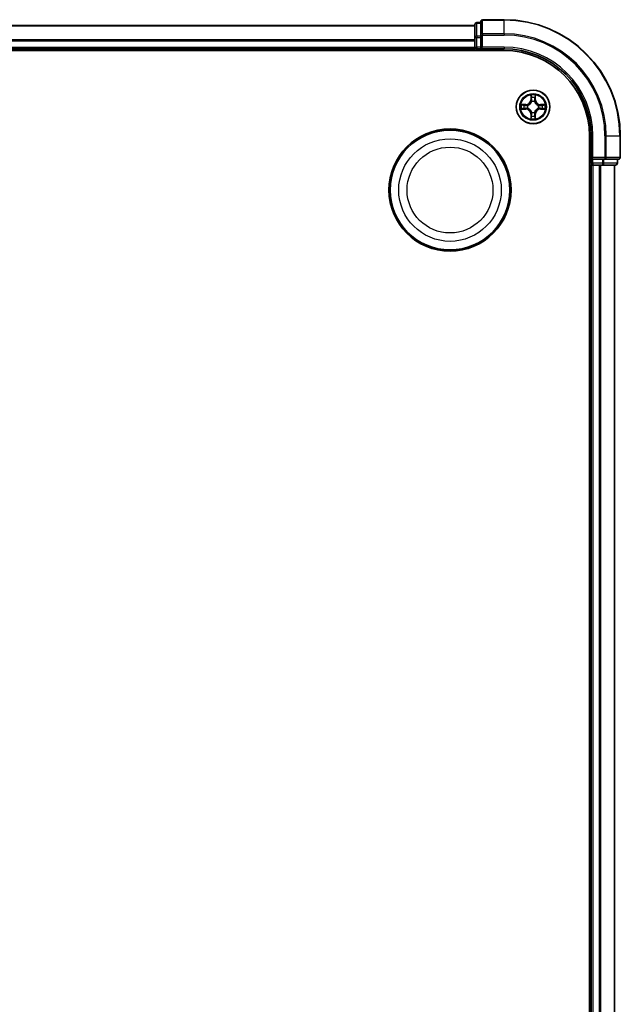
# Model space of a CAD drawing. Units: millimetres. Extents: x 10 to 7358, y 5 to 1691.
# Drawn here: x 2356 to 2459, y 1027 to 1196 of the extents above; entities that cross this region are included whole.
import ezdxf

# ---------------------------------------------------------------- set-up
doc = ezdxf.new("R2010")
doc.units = ezdxf.units.MM
doc.header["$LTSCALE"] = 0.666667
doc.layers.add('Visible (ISO)', color=7, linetype='Continuous', lineweight=35)
doc.layers.add('Visible Narrow (ISO)', color=7, linetype='Continuous', lineweight=25)

msp = doc.modelspace()

# ---------------------------------------------------------------- linework, layer by layer
at = {"layer": 'Visible (ISO)'}
for p, q in [((2434.9933, 1195.63833), (2434.2933, 1195.63833)), ((2434.9933, 1195.83833), (2434.9933, 1193.49782)), ((2438.9933, 1196.13833), (2435.2933, 1196.13833)), ((2123.9933, 1195.13833), (2433.9933, 1195.13833)), ((2433.9933, 1195.33833), (2433.9933, 1193.09696)), ((2433.9933, 1193.09696), (2433.9933, 1192.72142)), ((2433.9933, 1192.49782), (2433.9933, 1192.72142)), ((2433.9933, 1192.49782), (2433.9933, 1191.43833)), ((2434.9933, 1193.49782), (2434.9933, 1193.09696)), ((2434.9933, 1191.43833), (2434.9933, 1193.09696)), ((2118.9933, 1190.83833), (2438.9933, 1190.83833)), ((2123.9933, 1191.13833), (2433.9933, 1191.13833)), ((2433.9933, 1191.13833), (2433.9933, 1191.43833)), ((2433.9933, 1191.13833), (2433.9933, 1190.83833)), ((2434.2933, 1191.13833), (2434.9933, 1191.13833)), ((2434.9933, 1191.13833), (2435.2933, 1191.43833)), ((2434.9933, 1191.43833), (2434.9933, 1191.13833)), ((2434.9933, 1191.13833), (2438.9933, 1191.13833)), ((2453.6933, 1176.13833), (2453.6933, 856.13833)), ((2453.9933, 1176.13833), (2453.9933, 1172.13833)), ((2458.9933, 1172.43833), (2458.9933, 1176.13833)), ((2454.2933, 1172.43833), (2453.9933, 1172.13833)), ((2453.9933, 1172.13833), (2453.9933, 1171.43833)), ((2453.9933, 1172.13833), (2454.2933, 1172.13833)), ((2455.95193, 1172.13833), (2454.2933, 1172.13833)), ((2455.95193, 1172.13833), (2456.35278, 1172.13833)), ((2456.35278, 1172.13833), (2458.6933, 1172.13833)), ((2458.4933, 1171.43833), (2458.4933, 1172.13833)), ((2453.6933, 1171.13833), (2453.9933, 1171.13833)), ((2453.9933, 1171.13833), (2453.9933, 861.13833)), ((2454.2933, 1171.13833), (2453.9933, 1171.13833)), ((2454.2933, 1171.13833), (2455.35278, 1171.13833)), ((2455.57639, 1171.13833), (2455.35278, 1171.13833)), ((2455.57639, 1171.13833), (2455.95193, 1171.13833)), ((2455.95193, 1171.13833), (2458.1933, 1171.13833)), ((2457.9933, 1171.13833), (2457.9933, 861.13833))]:
    msp.add_line(p, q, dxfattribs=at)
for centre, radius in [((2443.9933, 1181.13833), 2.9), ((2429.6933, 1166.83833), 10.5), ((2429.6933, 1166.83833), 10.3)]:
    msp.add_circle(centre, radius, dxfattribs=at)
for centre, radius, start, end in [((2434.2933, 1195.33833), 0.3, 90, 180), ((2435.2933, 1195.83833), 0.3, 90, 180), ((2438.9933, 1176.13833), 20, 0, 90), ((2434.2933, 1191.43833), 0.3, 180, 270), ((2438.9933, 1176.13833), 15, 0, 90), ((2438.9933, 1176.13833), 14.7, 0, 90), ((2443.9933, 1181.13833), 1.2295, 102.9365953, 102.9383956), ((2443.9933, 1181.13833), 1.2295, 100.8127167, 100.8132665), ((2443.9933, 1181.13833), 1.2295, 79.1867335, 79.1872833), ((2443.9933, 1181.13833), 1.2295, 77.0616044, 77.0634047), ((2443.9933, 1181.13833), 1.2295, 169.1867335, 169.1872833), ((2443.9933, 1181.13833), 1.2295, 190.8127167, 190.8132665), ((2443.9933, 1181.13833), 1.2295, 167.0616044, 167.0634047), ((2443.9933, 1181.13833), 1.2295, 192.9365953, 192.9383956), ((2443.9933, 1181.13833), 1.2295, 12.9365953, 12.9383956), ((2443.9933, 1181.13833), 1.2295, 347.0616044, 347.0634047), ((2443.9933, 1181.13833), 1.2295, 10.8127167, 10.8132665), ((2443.9933, 1181.13833), 1.2295, 349.1867335, 349.1872833), ((2443.9933, 1181.13833), 1.2295, 257.0616044, 257.0634047), ((2443.9933, 1181.13833), 1.2295, 259.1867335, 259.1872833), ((2443.9933, 1181.13833), 1.2295, 280.8127167, 280.8132665), ((2443.9933, 1181.13833), 1.2295, 282.9365953, 282.9383956), ((2458.6933, 1172.43833), 0.3, 270, 0), ((2454.2933, 1171.43833), 0.3, 180, 270), ((2458.1933, 1171.43833), 0.3, 270, 0)]:
    msp.add_arc(centre, radius, start, end, dxfattribs=at)
for points, knots in [([(2443.69276, 1182.89704), (2443.69072, 1182.9784), (2443.64473, 1183.0696), (2443.60372, 1183.15918), (2443.60328, 1183.16012), (2443.60285, 1183.16105)], [0, 0, 0, 0, 0.03205597372, 0.03205597372, 0.03239430317, 0.03239430317, 0.03239430317, 0.03239430317]), ([(2443.60285, 1183.16105), (2443.60307, 1183.16002), (2443.60329, 1183.159), (2443.60546, 1183.14858), (2443.60744, 1183.13917), (2443.60942, 1183.12975)], [-0.032394303167, -0.032394303167, -0.032394303167, -0.032394303167, -0.032055973721, -0.032055973721, -0.028972758337, -0.028972758337, -0.028972758337, -0.028972758337]), ([(2444.38374, 1183.16105), (2444.38331, 1183.16012), (2444.38288, 1183.15918), (2444.38214, 1183.15758), (2444.38184, 1183.15691), (2444.38153, 1183.15624)], [-0.0003383294466, -0.0003383294466, -0.0003383294466, -0.0003383294466, 0, 0, 0.0002415179139, 0.0002415179139, 0.0002415179139, 0.0002415179139]), ([(2444.38265, 1183.15586), (2444.3828, 1183.15656), (2444.38295, 1183.15726), (2444.38331, 1183.159), (2444.38353, 1183.16002), (2444.38374, 1183.16105)], [-0.0002305990761, -0.0002305990761, -0.0002305990761, -0.0002305990761, 0, 0, 0.0003383294466, 0.0003383294466, 0.0003383294466, 0.0003383294466]), ([(2441.97577, 1181.52769), (2441.97507, 1181.52783), (2441.97436, 1181.52798), (2441.97263, 1181.52834), (2441.9716, 1181.52856), (2441.97057, 1181.52878)], [-0.0002305990761, -0.0002305990761, -0.0002305990761, -0.0002305990761, 0, 0, 0.0003383294466, 0.0003383294466, 0.0003383294466, 0.0003383294466]), ([(2441.97057, 1181.52878), (2441.97151, 1181.52834), (2441.97244, 1181.52791), (2441.97405, 1181.52717), (2441.97472, 1181.52687), (2441.97538, 1181.52656)], [-0.0003383294466, -0.0003383294466, -0.0003383294466, -0.0003383294466, 0, 0, 0.000241517914, 0.000241517914, 0.000241517914, 0.000241517914]), ([(2442.23459, 1180.83779), (2442.15322, 1180.83575), (2442.06203, 1180.78977), (2441.97244, 1180.74875), (2441.97151, 1180.74832), (2441.97057, 1180.74788)], [0, 0, 0, 0, 0.03205597372, 0.03205597372, 0.03239430317, 0.03239430317, 0.03239430317, 0.03239430317]), ([(2441.97057, 1180.74788), (2441.9716, 1180.7481), (2441.97263, 1180.74832), (2441.98305, 1180.75049), (2441.99246, 1180.75247), (2442.00188, 1180.75445)], [-0.032394303167, -0.032394303167, -0.032394303167, -0.032394303167, -0.032055973721, -0.032055973721, -0.028972758337, -0.028972758337, -0.028972758337, -0.028972758337]), ([(2445.752, 1181.43887), (2445.83337, 1181.44091), (2445.92457, 1181.48689), (2446.01415, 1181.52791), (2446.01509, 1181.52834), (2446.01602, 1181.52878)], [0, 0, 0, 0, 0.03205597372, 0.03205597372, 0.03239430317, 0.03239430317, 0.03239430317, 0.03239430317]), ([(2446.01602, 1181.52878), (2446.01499, 1181.52856), (2446.01396, 1181.52834), (2446.00355, 1181.52617), (2445.99414, 1181.52419), (2445.98471, 1181.52221)], [-0.032394303167, -0.032394303167, -0.032394303167, -0.032394303167, -0.032055973721, -0.032055973721, -0.028972758337, -0.028972758337, -0.028972758337, -0.028972758337]), ([(2446.01083, 1180.74897), (2446.01153, 1180.74883), (2446.01223, 1180.74868), (2446.01396, 1180.74832), (2446.01499, 1180.7481), (2446.01602, 1180.74788)], [-0.0002305990761, -0.0002305990761, -0.0002305990761, -0.0002305990761, 0, 0, 0.0003383294466, 0.0003383294466, 0.0003383294466, 0.0003383294466]), ([(2446.01602, 1180.74788), (2446.01509, 1180.74832), (2446.01415, 1180.74875), (2446.01255, 1180.74949), (2446.01188, 1180.74979), (2446.01121, 1180.7501)], [-0.0003383294466, -0.0003383294466, -0.0003383294466, -0.0003383294466, 0, 0, 0.000241517914, 0.000241517914, 0.000241517914, 0.000241517914]), ([(2443.60394, 1179.1208), (2443.60379, 1179.1201), (2443.60365, 1179.1194), (2443.60329, 1179.11767), (2443.60307, 1179.11664), (2443.60285, 1179.11561)], [-0.0002305990761, -0.0002305990761, -0.0002305990761, -0.0002305990761, 0, 0, 0.0003383294466, 0.0003383294466, 0.0003383294466, 0.0003383294466]), ([(2443.60285, 1179.11561), (2443.60328, 1179.11654), (2443.60372, 1179.11748), (2443.60445, 1179.11908), (2443.60476, 1179.11975), (2443.60506, 1179.12042)], [-0.0003383294466, -0.0003383294466, -0.0003383294466, -0.0003383294466, 0, 0, 0.0002415179139, 0.0002415179139, 0.0002415179139, 0.0002415179139]), ([(2444.29384, 1179.37962), (2444.29587, 1179.29826), (2444.34186, 1179.20706), (2444.38288, 1179.11748), (2444.38331, 1179.11654), (2444.38374, 1179.11561)], [0, 0, 0, 0, 0.03205597372, 0.03205597372, 0.03239430317, 0.03239430317, 0.03239430317, 0.03239430317]), ([(2444.38374, 1179.11561), (2444.38353, 1179.11664), (2444.38331, 1179.11767), (2444.38114, 1179.12808), (2444.37916, 1179.13749), (2444.37718, 1179.14691)], [-0.032394303167, -0.032394303167, -0.032394303167, -0.032394303167, -0.032055973721, -0.032055973721, -0.028972758337, -0.028972758337, -0.028972758337, -0.028972758337])]:
    msp.add_open_spline(points, degree=3, knots=knots, dxfattribs=at)
for points in [[(2443.60942, 1183.12975), (2443.62803, 1183.04118), (2443.64669, 1182.95136), (2443.6476, 1182.87072)], [(2442.00188, 1180.75445), (2442.09045, 1180.77306), (2442.18027, 1180.79172), (2442.26091, 1180.79263)], [(2445.98471, 1181.52221), (2445.89615, 1181.5036), (2445.80633, 1181.48494), (2445.72568, 1181.48403)], [(2444.37718, 1179.14691), (2444.35857, 1179.23548), (2444.3399, 1179.3253), (2444.33899, 1179.40595)]]:
    msp.add_open_spline(points, degree=3, dxfattribs=at)
at = {"layer": 'Visible Narrow (ISO)'}
for p, q in [((2434.2933, 1195.63833), (2434.2933, 1195.5688)), ((2435.2933, 1196.13833), (2435.2933, 1196.0688)), ((2435.2933, 1193.72828), (2435.2933, 1196.0688)), ((2435.2933, 1196.0688), (2438.9933, 1196.0688)), ((2438.9933, 1196.0688), (2438.9933, 1196.13833)), ((2438.9933, 1193.72828), (2438.9933, 1196.0688)), ((2123.9933, 1195.0688), (2433.9933, 1195.0688)), ((2434.2933, 1193.32743), (2434.2933, 1195.5688)), ((2434.2933, 1195.5688), (2434.9933, 1195.5688)), ((2123.9933, 1192.72828), (2433.9933, 1192.72828)), ((2123.9933, 1192.49782), (2433.9933, 1192.49782)), ((2433.9933, 1193.09696), (2434.2933, 1193.09696)), ((2434.2933, 1193.32743), (2434.2933, 1193.09696)), ((2434.9933, 1193.32743), (2434.2933, 1193.32743)), ((2434.2933, 1191.43833), (2434.2933, 1193.09696)), ((2434.2933, 1193.09696), (2434.9933, 1193.09696)), ((2434.9933, 1193.49782), (2435.2933, 1193.49782)), ((2435.2933, 1193.72828), (2435.2933, 1193.49782)), ((2438.9933, 1193.72828), (2435.2933, 1193.72828)), ((2435.2933, 1191.43833), (2435.2933, 1193.49782)), ((2435.2933, 1193.49782), (2438.9933, 1193.49782)), ((2438.9933, 1193.72828), (2438.9933, 1193.49782)), ((2123.9933, 1191.43833), (2433.9933, 1191.43833)), ((2433.9933, 1191.43833), (2434.2933, 1191.43833)), ((2434.2933, 1191.43833), (2434.2933, 1191.13833)), ((2434.9933, 1191.43833), (2434.2933, 1191.43833)), ((2434.2933, 1190.83833), (2434.2933, 1191.13833)), ((2438.9933, 1191.43833), (2435.2933, 1191.43833)), ((2438.9933, 1191.43833), (2438.9933, 1191.13833)), ((2443.60285, 1183.16105), (2443.58924, 1182.38153)), ((2443.63905, 1182.38066), (2443.58924, 1182.38153)), ((2443.63905, 1182.38066), (2443.6476, 1182.87072)), ((2443.63905, 1182.38066), (2443.71168, 1182.37939)), ((2443.66304, 1182.68129), (2443.71168, 1182.37939)), ((2443.75219, 1182.05462), (2443.74677, 1182.07524)), ((2444.23982, 1182.07524), (2444.2344, 1182.05462)), ((2444.27491, 1182.37939), (2444.32355, 1182.68129)), ((2444.34755, 1182.38066), (2444.27491, 1182.37939)), ((2444.33899, 1182.87072), (2444.34755, 1182.38066)), ((2444.34755, 1182.38066), (2444.39735, 1182.38153)), ((2444.39735, 1182.38153), (2444.38374, 1183.16105)), ((2442.7501, 1181.54238), (2441.97057, 1181.52878)), ((2441.97057, 1180.74788), (2442.7501, 1180.73428)), ((2442.26091, 1181.48403), (2442.75097, 1181.49258)), ((2442.75097, 1180.78408), (2442.26091, 1180.79263)), ((2442.75224, 1181.41995), (2442.45034, 1181.46859)), ((2442.45034, 1180.80807), (2442.75224, 1180.85671)), ((2442.75097, 1181.49258), (2442.7501, 1181.54238)), ((2442.75097, 1180.78408), (2442.7501, 1180.73428)), ((2442.75097, 1181.49258), (2442.75224, 1181.41995)), ((2442.75097, 1180.78408), (2442.75224, 1180.85671)), ((2443.05639, 1181.38486), (2443.077, 1181.37943)), ((2443.077, 1180.89723), (2443.05639, 1180.8918)), ((2444.90959, 1181.37943), (2444.9302, 1181.38486)), ((2444.9302, 1180.8918), (2444.90959, 1180.89723)), ((2445.23563, 1181.49258), (2445.23436, 1181.41995)), ((2445.53626, 1181.46859), (2445.23436, 1181.41995)), ((2445.23436, 1180.85671), (2445.53626, 1180.80807)), ((2445.23563, 1180.78408), (2445.23436, 1180.85671)), ((2445.23563, 1181.49258), (2445.2365, 1181.54238)), ((2445.23563, 1181.49258), (2445.72568, 1181.48403)), ((2445.72568, 1180.79263), (2445.23563, 1180.78408)), ((2445.23563, 1180.78408), (2445.2365, 1180.73428)), ((2446.01602, 1181.52878), (2445.2365, 1181.54238)), ((2445.2365, 1180.73428), (2446.01602, 1180.74788)), ((2443.63905, 1179.896), (2443.58924, 1179.89513)), ((2443.58924, 1179.89513), (2443.60285, 1179.11561)), ((2443.63905, 1179.896), (2443.71168, 1179.89727)), ((2443.6476, 1179.40595), (2443.63905, 1179.896)), ((2443.71168, 1179.89727), (2443.66304, 1179.59537)), ((2443.74677, 1180.20142), (2443.75219, 1180.22204)), ((2444.2344, 1180.22204), (2444.23982, 1180.20142)), ((2444.32355, 1179.59537), (2444.27491, 1179.89727)), ((2444.34755, 1179.896), (2444.27491, 1179.89727)), ((2444.34755, 1179.896), (2444.33899, 1179.40595)), ((2444.34755, 1179.896), (2444.39735, 1179.89513)), ((2444.38374, 1179.11561), (2444.39735, 1179.89513)), ((2454.2933, 1176.13833), (2453.9933, 1176.13833)), ((2454.2933, 1172.43833), (2454.2933, 1176.13833)), ((2456.35278, 1176.13833), (2456.35278, 1172.43833)), ((2456.58325, 1176.13833), (2456.35278, 1176.13833)), ((2456.58325, 1172.43833), (2456.58325, 1176.13833)), ((2456.58325, 1176.13833), (2458.92376, 1176.13833)), ((2458.92376, 1176.13833), (2458.92376, 1172.43833)), ((2458.92376, 1176.13833), (2458.9933, 1176.13833)), ((2456.35278, 1172.43833), (2454.2933, 1172.43833)), ((2454.2933, 1171.43833), (2454.2933, 1172.13833)), ((2455.95193, 1172.13833), (2455.95193, 1171.43833)), ((2456.1824, 1171.43833), (2456.1824, 1172.13833)), ((2456.35278, 1172.43833), (2456.35278, 1172.13833)), ((2456.35278, 1172.43833), (2456.58325, 1172.43833)), ((2458.92376, 1172.43833), (2456.58325, 1172.43833)), ((2458.42376, 1172.13833), (2458.42376, 1171.43833)), ((2458.92376, 1172.43833), (2458.9933, 1172.43833)), ((2453.9933, 1171.43833), (2453.6933, 1171.43833)), ((2453.9933, 1171.43833), (2454.2933, 1171.43833)), ((2454.2933, 1171.43833), (2454.2933, 1171.13833)), ((2455.95193, 1171.43833), (2454.2933, 1171.43833)), ((2454.2933, 1171.13833), (2454.2933, 861.13833)), ((2455.35278, 1171.13833), (2455.35278, 861.13833)), ((2455.58325, 1171.13833), (2455.58325, 861.13833)), ((2455.95193, 1171.43833), (2455.95193, 1171.13833)), ((2455.95193, 1171.43833), (2456.1824, 1171.43833)), ((2458.42376, 1171.43833), (2456.1824, 1171.43833)), ((2457.92376, 1171.13833), (2457.92376, 861.13833)), ((2458.42376, 1171.43833), (2458.4933, 1171.43833))]:
    msp.add_line(p, q, dxfattribs=at)
for centre, radius in [((2443.9933, 1181.13833), 2.86769), ((2443.9933, 1181.13833), 2.30915), ((2443.9933, 1181.13833), 2.14146), ((2429.6933, 1166.83833), 8.82069), ((2429.6933, 1166.83833), 7.38395)]:
    msp.add_circle(centre, radius, dxfattribs=at)
for centre, radius, start, end in [((2438.9933, 1176.13833), 19.93047, 0, 90), ((2438.9933, 1176.13833), 17.58995, 0, 90), ((2438.9933, 1176.13833), 17.35949, 0, 90), ((2438.9933, 1176.13833), 15.3, 0, 90), ((2442.73519, 1182.39644), 0.85418, 271, 359), ((2442.73519, 1182.39644), 0.90399, 271, 359), ((2443.9933, 1181.13833), 2.06006, 79.0745817, 100.9254183), ((2443.9933, 1181.13833), 1.61218, 79.6924792, 100.3075208), ((2443.9933, 1181.13833), 0.9688, 75.2580441, 104.7419559), ((2443.9933, 1181.13833), 0.94748, 75.2580441, 104.7419559), ((2445.2514, 1182.39644), 0.90399, 181, 269), ((2445.2514, 1182.39644), 0.85418, 181, 269), ((2443.9933, 1181.13833), 2.06006, 169.0745817, 190.9254183), ((2443.9933, 1181.13833), 1.61218, 169.6924792, 190.3075208), ((2442.73519, 1179.88022), 0.85418, 1, 89), ((2442.73519, 1179.88022), 0.90399, 1, 89), ((2443.9933, 1181.13833), 0.9688, 165.2580441, 194.7419559), ((2443.9933, 1181.13833), 0.94748, 165.2580441, 194.7419559), ((2445.2514, 1179.88022), 0.90399, 91, 179), ((2445.2514, 1179.88022), 0.85418, 91, 179), ((2443.9933, 1181.13833), 0.94748, 345.2580441, 14.7419559), ((2443.9933, 1181.13833), 0.9688, 345.2580441, 14.7419559), ((2443.9933, 1181.13833), 1.61218, 349.6924792, 10.3075208), ((2443.9933, 1181.13833), 2.06006, 349.0745817, 10.9254183), ((2443.9933, 1181.13833), 2.06006, 259.0745817, 280.9254183), ((2443.9933, 1181.13833), 1.61218, 259.6924792, 280.3075208), ((2443.9933, 1181.13833), 0.9688, 255.2580441, 284.7419559), ((2443.9933, 1181.13833), 0.94748, 255.2580441, 284.7419559)]:
    msp.add_arc(centre, radius, start, end, dxfattribs=at)
for centre, major_axis, ratio, start_param, end_param in [((2435.2933, 1195.83833), (-0.3, 0), 0.76822128, 4.71238898, 6.283185307), ((2434.2933, 1195.33833), (-0.3, 0), 0.76822128, 4.71238898, 6.283185307), ((2434.2933, 1193.09696), (-0.3, 0), 0.76822128, 4.71238898, 6.283185307), ((2435.2933, 1193.49782), (-0.3, 0), 0.76822128, 4.71238898, 6.283185307), ((2443.6974, 1182.86985), (-0.04996, -0.002), 0.548506655, 4.783578405, 6.178760573), ((2443.68247, 1183.07121), (-0.00194, -0.4402), 0.086733588, 5.18564759, 5.800903467), ((2443.71284, 1182.68042), (-0.04936, -0.00795), 0.895740182, 4.730442692, 6.085865813), ((2443.75817, 1182.03192), (-0.04917, 0.00905), 0.876846415, 5.103283132, 6.100893958), ((2443.75817, 1182.03192), (-0.04772, 0.01491), 0.410701226, 4.964497834, 6.187449516), ((2443.76148, 1182.37852), (-0.04936, -0.00795), 0.895720538, 4.734837657, 6.085883608), ((2444.22511, 1182.37852), (0.04936, -0.00795), 0.895720538, 0.197301699, 1.54834765), ((2444.22843, 1182.03192), (0.04772, 0.01491), 0.410701227, 0.095735791, 1.318687473), ((2444.22843, 1182.03192), (0.04917, 0.00905), 0.876846413, 0.18229136, 1.179902188), ((2444.27375, 1182.68042), (0.04936, -0.00795), 0.895740182, 0.197319494, 1.552742616), ((2444.28919, 1182.86985), (0.04996, -0.002), 0.548506655, 0.104424734, 1.499606902), ((2444.30412, 1183.07121), (-0.00194, 0.4402), 0.086733588, 3.623874494, 4.239130371), ((2442.26178, 1181.43422), (0.002, 0.04996), 0.548506655, 0.104424734, 1.499606902), ((2442.26178, 1180.84244), (0.002, -0.04996), 0.548506655, 4.783578405, 6.178760573), ((2442.06042, 1181.44916), (-0.4402, -0.00194), 0.086733588, 3.623874494, 4.239130371), ((2442.06042, 1180.8275), (-0.4402, 0.00194), 0.086733588, 2.044054937, 2.659310813), ((2442.45121, 1181.41878), (0.00795, 0.04936), 0.895740182, 0.197319494, 1.552742616), ((2442.45121, 1180.85788), (0.00795, -0.04936), 0.895740182, 4.730442692, 6.085865813), ((2442.7531, 1181.37015), (0.00795, 0.04936), 0.895720538, 0.197301699, 1.54834765), ((2442.7531, 1180.90651), (0.00795, -0.04936), 0.895720538, 4.734837657, 6.085883608), ((2443.0997, 1181.37346), (-0.00905, 0.04917), 0.876846413, 0.18229136, 1.179902188), ((2443.0997, 1180.9032), (-0.00905, -0.04917), 0.876846415, 5.103283132, 6.100893958), ((2443.0997, 1181.37346), (-0.01491, 0.04772), 0.410701227, 0.095735791, 1.318687473), ((2443.0997, 1180.9032), (-0.01491, -0.04772), 0.410701226, 4.964497834, 6.187449516), ((2444.88689, 1181.37346), (0.00905, 0.04917), 0.876846415, 5.103283132, 6.100893958), ((2444.88689, 1181.37346), (0.01491, 0.04772), 0.410701226, 4.964497834, 6.187449516), ((2444.88689, 1180.9032), (0.01491, -0.04772), 0.410701227, 0.095735791, 1.318687473), ((2444.88689, 1180.9032), (0.00905, -0.04917), 0.876846413, 0.18229136, 1.179902188), ((2445.23349, 1181.37015), (-0.00795, 0.04936), 0.895720538, 4.734837657, 6.085883608), ((2445.23349, 1180.90651), (-0.00795, -0.04936), 0.895720538, 0.197301699, 1.54834765), ((2445.92617, 1181.44916), (-0.4402, 0.00194), 0.086733588, 5.18564759, 5.800903467), ((2445.53539, 1181.41878), (-0.00795, 0.04936), 0.895740182, 4.730442692, 6.085865813), ((2445.53539, 1180.85788), (-0.00795, -0.04936), 0.895740182, 0.197319494, 1.552742616), ((2445.92617, 1180.8275), (-0.4402, -0.00194), 0.086733588, 0.48228184, 1.097537717), ((2445.72481, 1181.43422), (-0.002, 0.04996), 0.548506655, 4.783578405, 6.178760573), ((2445.72481, 1180.84244), (-0.002, -0.04996), 0.548506655, 0.104424734, 1.499606902), ((2443.68247, 1179.20546), (-0.00194, 0.4402), 0.086733588, 0.48228184, 1.097537717), ((2443.6974, 1179.40681), (-0.04996, 0.002), 0.548506655, 0.104424734, 1.499606902), ((2443.71284, 1179.59624), (-0.04936, 0.00795), 0.895740182, 0.197319494, 1.552742616), ((2443.75817, 1180.24474), (-0.04917, -0.00905), 0.876846413, 0.18229136, 1.179902188), ((2443.75817, 1180.24474), (-0.04772, -0.01491), 0.410701227, 0.095735791, 1.318687473), ((2443.76148, 1179.89814), (-0.04936, 0.00795), 0.895720538, 0.197301699, 1.54834765), ((2444.22511, 1179.89814), (0.04936, 0.00795), 0.895720538, 4.734837657, 6.085883608), ((2444.22843, 1180.24474), (0.04772, -0.01491), 0.410701226, 4.964497834, 6.187449516), ((2444.22843, 1180.24474), (0.04917, -0.00905), 0.876846415, 5.103283132, 6.100893958), ((2444.27375, 1179.59624), (0.04936, 0.00795), 0.895740182, 4.730442692, 6.085865813), ((2444.28919, 1179.40681), (0.04996, 0.002), 0.548506655, 4.783578405, 6.178760573), ((2444.30412, 1179.20546), (-0.00194, -0.4402), 0.086733588, 2.044054937, 2.659310813), ((2456.35278, 1172.43833), (0, -0.3), 0.76822128, 0, 1.570796327), ((2458.6933, 1172.43833), (0, -0.3), 0.76822128, 0, 1.570796327), ((2455.95193, 1171.43833), (0, -0.3), 0.76822128, 0, 1.570796327), ((2458.1933, 1171.43833), (0, -0.3), 0.76822128, 0, 1.570796327)]:
    msp.add_ellipse(centre, major_axis=major_axis, ratio=ratio, start_param=start_param, end_param=end_param, dxfattribs=at)
for points, knots in [([(2443.077, 1181.37943), (2443.16103, 1181.40674), (2443.32678, 1181.48375), (2443.53808, 1181.66723), (2443.67805, 1181.86732), (2443.73171, 1181.9916), (2443.75219, 1182.05462)], [-0.1748660129, -0.1748660129, -0.1748660129, -0.1748660129, -0.1459953088, -0.1171246048, -0.0954715768, -0.0738185488, -0.0738185488, -0.0738185488, -0.0738185488]), ([(2443.71125, 1182.04864), (2443.69264, 1181.98869), (2443.64375, 1181.87058), (2443.51656, 1181.68274), (2443.32054, 1181.51514), (2443.16293, 1181.44519), (2443.08298, 1181.42038)], [0.0738185488, 0.0738185488, 0.0738185488, 0.0738185488, 0.0954715768, 0.1171246048, 0.1459953088, 0.1748660129, 0.1748660129, 0.1748660129, 0.1748660129]), ([(2444.2344, 1182.05462), (2444.26171, 1181.9706), (2444.33872, 1181.80484), (2444.52219, 1181.59355), (2444.72228, 1181.45358), (2444.84657, 1181.39992), (2444.90959, 1181.37943)], [-0.1748660129, -0.1748660129, -0.1748660129, -0.1748660129, -0.1459953088, -0.1171246048, -0.0954715768, -0.0738185488, -0.0738185488, -0.0738185488, -0.0738185488]), ([(2444.90361, 1181.42038), (2444.84365, 1181.43899), (2444.72555, 1181.48788), (2444.53771, 1181.61507), (2444.37011, 1181.81109), (2444.30016, 1181.9687), (2444.27535, 1182.04864)], [0.0738185488, 0.0738185488, 0.0738185488, 0.0738185488, 0.0954715768, 0.1171246048, 0.1459953088, 0.1748660129, 0.1748660129, 0.1748660129, 0.1748660129]), ([(2443.75219, 1180.22204), (2443.72488, 1180.30607), (2443.64787, 1180.47182), (2443.4644, 1180.68311), (2443.26431, 1180.82308), (2443.14002, 1180.87675), (2443.077, 1180.89723)], [-0.1748660129, -0.1748660129, -0.1748660129, -0.1748660129, -0.1459953088, -0.1171246048, -0.0954715768, -0.0738185488, -0.0738185488, -0.0738185488, -0.0738185488]), ([(2443.08298, 1180.85628), (2443.14294, 1180.83767), (2443.26104, 1180.78878), (2443.44888, 1180.66159), (2443.61649, 1180.46557), (2443.68643, 1180.30796), (2443.71125, 1180.22802)], [0.0738185488, 0.0738185488, 0.0738185488, 0.0738185488, 0.0954715768, 0.1171246048, 0.1459953088, 0.1748660129, 0.1748660129, 0.1748660129, 0.1748660129]), ([(2444.90959, 1180.89723), (2444.82556, 1180.86992), (2444.65981, 1180.79291), (2444.44851, 1180.60943), (2444.30854, 1180.40934), (2444.25488, 1180.28506), (2444.2344, 1180.22204)], [-0.1748660129, -0.1748660129, -0.1748660129, -0.1748660129, -0.1459953088, -0.1171246048, -0.0954715768, -0.0738185488, -0.0738185488, -0.0738185488, -0.0738185488]), ([(2444.27535, 1180.22802), (2444.29396, 1180.28797), (2444.34285, 1180.40608), (2444.47004, 1180.59392), (2444.66605, 1180.76152), (2444.82367, 1180.83147), (2444.90361, 1180.85628)], [0.0738185488, 0.0738185488, 0.0738185488, 0.0738185488, 0.0954715768, 0.1171246048, 0.1459953088, 0.1748660129, 0.1748660129, 0.1748660129, 0.1748660129])]:
    msp.add_open_spline(points, degree=3, knots=knots, dxfattribs=at)
for points in [[(2443.70483, 1182.72449), (2443.69872, 1182.76305), (2443.6946, 1182.82347), (2443.69276, 1182.89704)], [(2443.75325, 1182.42255), (2443.73713, 1182.5232), (2443.72098, 1182.62385), (2443.70483, 1182.72449)], [(2443.71168, 1182.37939), (2443.7298, 1182.27292), (2443.73157, 1182.16392), (2443.71125, 1182.04864)], [(2443.74677, 1182.07524), (2443.7714, 1182.19638), (2443.77118, 1182.31065), (2443.75325, 1182.42255)], [(2444.23334, 1182.42255), (2444.21542, 1182.31065), (2444.2152, 1182.19638), (2444.23982, 1182.07524)], [(2444.28177, 1182.72449), (2444.26561, 1182.62385), (2444.24947, 1182.5232), (2444.23334, 1182.42255)], [(2444.27535, 1182.04864), (2444.25503, 1182.16392), (2444.2568, 1182.27292), (2444.27491, 1182.37939)], [(2444.29384, 1182.89704), (2444.292, 1182.82347), (2444.28787, 1182.76305), (2444.28177, 1182.72449)], [(2444.38153, 1183.15624), (2444.34117, 1183.06823), (2444.29586, 1182.97779), (2444.29384, 1182.89704)], [(2444.33899, 1182.87072), (2444.33999, 1182.9593), (2444.36241, 1183.05896), (2444.38265, 1183.15586)], [(2441.97538, 1181.52656), (2442.0634, 1181.4862), (2442.15384, 1181.44089), (2442.23459, 1181.43887)], [(2442.26091, 1181.48403), (2442.17232, 1181.48503), (2442.07267, 1181.50745), (2441.97577, 1181.52769)], [(2442.23459, 1181.43887), (2442.30815, 1181.43703), (2442.36857, 1181.43291), (2442.40714, 1181.4268)], [(2442.40714, 1180.84986), (2442.36857, 1180.84375), (2442.30815, 1180.83963), (2442.23459, 1180.83779)], [(2442.40714, 1181.4268), (2442.50778, 1181.41064), (2442.60842, 1181.3945), (2442.70908, 1181.37838)], [(2442.70908, 1180.89829), (2442.60842, 1180.88216), (2442.50778, 1180.86602), (2442.40714, 1180.84986)], [(2442.70908, 1181.37838), (2442.82098, 1181.36045), (2442.93525, 1181.36023), (2443.05639, 1181.38486)], [(2443.05639, 1180.8918), (2442.93525, 1180.91643), (2442.82098, 1180.91621), (2442.70908, 1180.89829)], [(2443.08298, 1181.42038), (2442.96771, 1181.40006), (2442.85871, 1181.40183), (2442.75224, 1181.41995)], [(2442.75224, 1180.85671), (2442.85871, 1180.87483), (2442.96771, 1180.8766), (2443.08298, 1180.85628)], [(2445.23436, 1181.41995), (2445.12789, 1181.40183), (2445.01888, 1181.40006), (2444.90361, 1181.42038)], [(2444.90361, 1180.85628), (2445.01888, 1180.8766), (2445.12789, 1180.87483), (2445.23436, 1180.85671)], [(2444.9302, 1181.38486), (2445.05135, 1181.36023), (2445.16561, 1181.36045), (2445.27752, 1181.37838)], [(2445.27752, 1180.89829), (2445.16561, 1180.91621), (2445.05135, 1180.91643), (2444.9302, 1180.8918)], [(2445.27752, 1181.37838), (2445.37817, 1181.3945), (2445.47881, 1181.41064), (2445.57945, 1181.4268)], [(2445.57945, 1180.84986), (2445.47881, 1180.86602), (2445.37817, 1180.88216), (2445.27752, 1180.89829)], [(2445.57945, 1181.4268), (2445.61802, 1181.43291), (2445.67844, 1181.43703), (2445.752, 1181.43887)], [(2445.752, 1180.83779), (2445.67844, 1180.83963), (2445.61802, 1180.84375), (2445.57945, 1180.84986)], [(2445.72568, 1180.79263), (2445.81427, 1180.79163), (2445.91392, 1180.76921), (2446.01083, 1180.74897)], [(2446.01121, 1180.7501), (2445.92319, 1180.79046), (2445.83276, 1180.83577), (2445.752, 1180.83779)], [(2443.6476, 1179.40595), (2443.6466, 1179.31736), (2443.62418, 1179.2177), (2443.60394, 1179.1208)], [(2443.60506, 1179.12042), (2443.64543, 1179.20844), (2443.69074, 1179.29887), (2443.69276, 1179.37962)], [(2443.69276, 1179.37962), (2443.6946, 1179.45319), (2443.69872, 1179.51361), (2443.70483, 1179.55217)], [(2443.70483, 1179.55217), (2443.72098, 1179.65281), (2443.73713, 1179.75346), (2443.75325, 1179.85411)], [(2443.71125, 1180.22802), (2443.73157, 1180.11274), (2443.7298, 1180.00374), (2443.71168, 1179.89727)], [(2443.75325, 1179.85411), (2443.77118, 1179.96601), (2443.7714, 1180.08028), (2443.74677, 1180.20142)], [(2444.23982, 1180.20142), (2444.2152, 1180.08028), (2444.21542, 1179.96601), (2444.23334, 1179.85411)], [(2444.23334, 1179.85411), (2444.24947, 1179.75346), (2444.26561, 1179.65281), (2444.28177, 1179.55217)], [(2444.27491, 1179.89727), (2444.2568, 1180.00374), (2444.25503, 1180.11274), (2444.27535, 1180.22802)], [(2444.28177, 1179.55217), (2444.28787, 1179.51361), (2444.292, 1179.45319), (2444.29384, 1179.37962)]]:
    msp.add_open_spline(points, degree=3, dxfattribs=at)

doc.saveas('drawing.dxf')
